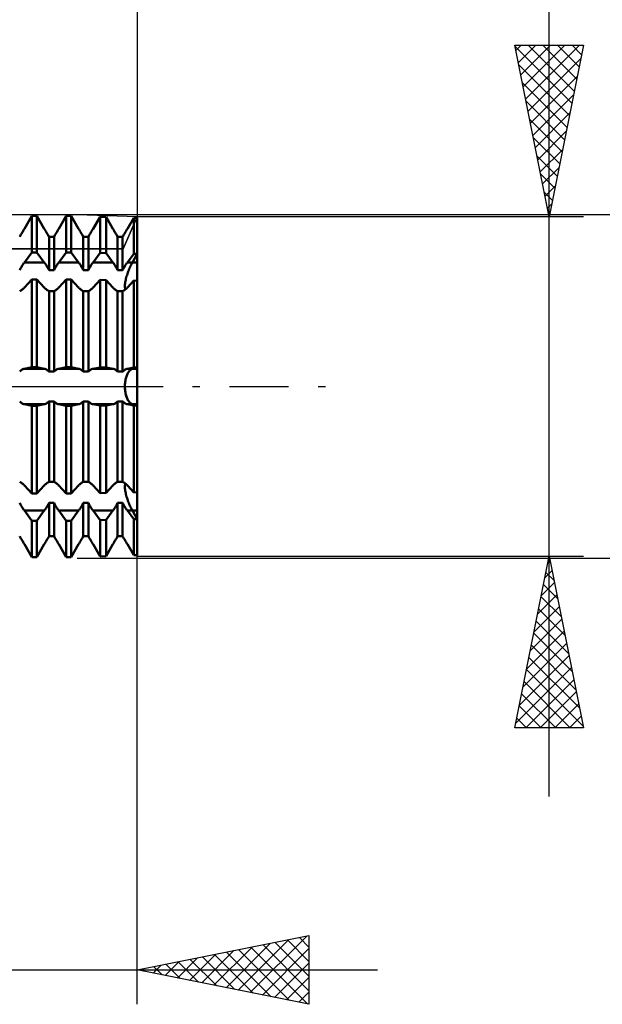
# Model space of a CAD drawing. Units: millimetres. Extents: x -27 to 125, y -33 to 40.
# Drawn here: x 87 to 104, y -18 to 11 of the extents above; entities that cross this region are included whole.
import ezdxf

# ---------------------------------------------------------------- set-up
doc = ezdxf.new("R2010")
doc.units = ezdxf.units.MM
doc.header["$LTSCALE"] = 4.3
doc.linetypes.add('LONGDASH_DASH', pattern=[0.85, 0.4, -0.2, 0.05, -0.2])
for name, color, linetype in [('1', 4, 'CONTINUOUS'), ('2', 7, 'CONTINUOUS'), ('4', 2, 'LONGDASH_DASH'), ('CUT', 1, 'CONTINUOUS'), ('NOCUT', 7, 'CONTINUOUS'), ('SK2', 7, 'CONTINUOUS'), ('SK4', 2, 'LONGDASH_DASH')]:
    doc.layers.add(name, color=color, linetype=linetype)

msp = doc.modelspace()

# ---------------------------------------------------------------- linework, layer by layer
at = {"layer": '1', "color": 4, "linetype": 'CONTINUOUS', "lineweight": 50}
for p, q in [((86.711, 4.596), (86.927, 4.969)), ((86.711, 4.596), (86.927, 4.969)), ((86.927, 4.969), (87.073, 4.969)), ((86.927, 3.909), (86.927, 4.969)), ((87.289, 4.596), (87.073, 4.969)), ((87.073, 3.909), (87.073, 4.969)), ((87.711, 4.596), (87.927, 4.969)), ((87.711, 4.596), (87.927, 4.969)), ((87.927, 4.969), (88.073, 4.969)), ((87.927, 3.909), (87.927, 4.969)), ((88.289, 4.596), (88.073, 4.969)), ((88.073, 3.909), (88.073, 4.969)), ((88.711, 4.596), (88.915, 4.948)), ((88.711, 4.596), (88.915, 4.948)), ((89.088, 4.942), (88.915, 4.948)), ((88.915, 3.893), (88.915, 4.948)), ((89.289, 4.596), (89.088, 4.942)), ((89.088, 3.889), (89.088, 4.942)), ((89.711, 4.596), (89.897, 4.917)), ((89.711, 4.596), (89.897, 4.917)), ((90, 4.914), (89.897, 4.917)), ((89.897, 3.869), (89.897, 4.917)), ((90, -4.914), (90, 4.914)), ((86.698, 4.575), (86.711, 4.596)), ((86.698, 4.575), (86.711, 4.596)), ((87.302, 4.575), (87.289, 4.596)), ((87.698, 4.575), (87.711, 4.596)), ((87.698, 4.575), (87.711, 4.596)), ((88.302, 4.575), (88.289, 4.596)), ((88.698, 4.575), (88.711, 4.596)), ((88.698, 4.575), (88.711, 4.596)), ((89.302, 4.575), (89.289, 4.596)), ((89.698, 4.575), (89.711, 4.596)), ((89.698, 4.575), (89.711, 4.596)), ((86.573, 4.365), (86.585, 4.385)), ((86.573, 4.365), (86.585, 4.385)), ((86.585, 4.385), (86.597, 4.405)), ((86.585, 4.385), (86.597, 4.405)), ((86.597, 4.405), (86.61, 4.425)), ((86.597, 4.405), (86.61, 4.425)), ((86.61, 4.425), (86.622, 4.446)), ((86.61, 4.425), (86.622, 4.446)), ((86.622, 4.446), (86.635, 4.467)), ((86.622, 4.446), (86.635, 4.467)), ((86.635, 4.467), (86.648, 4.489)), ((86.635, 4.467), (86.648, 4.489)), ((86.648, 4.489), (86.66, 4.51)), ((86.648, 4.489), (86.66, 4.51)), ((86.66, 4.51), (86.673, 4.532)), ((86.66, 4.51), (86.673, 4.532)), ((86.673, 4.532), (86.686, 4.553)), ((86.673, 4.532), (86.686, 4.553)), ((86.686, 4.553), (86.698, 4.575)), ((86.686, 4.553), (86.698, 4.575)), ((87.314, 4.553), (87.302, 4.575)), ((87.327, 4.532), (87.314, 4.553)), ((87.34, 4.51), (87.327, 4.532)), ((87.352, 4.489), (87.34, 4.51)), ((87.365, 4.467), (87.352, 4.489)), ((87.378, 4.446), (87.365, 4.467)), ((87.39, 4.425), (87.378, 4.446)), ((87.403, 4.405), (87.39, 4.425)), ((87.415, 4.385), (87.403, 4.405)), ((87.427, 4.365), (87.415, 4.385)), ((87.427, 4.365), (87.573, 4.365)), ((87.427, 3.393), (87.427, 4.365)), ((87.573, 4.365), (87.585, 4.385)), ((87.573, 4.365), (87.585, 4.385)), ((87.573, 3.393), (87.573, 4.365)), ((87.585, 4.385), (87.597, 4.405)), ((87.585, 4.385), (87.597, 4.405)), ((87.597, 4.405), (87.61, 4.425)), ((87.597, 4.405), (87.61, 4.425)), ((87.61, 4.425), (87.622, 4.446)), ((87.61, 4.425), (87.622, 4.446)), ((87.622, 4.446), (87.635, 4.467)), ((87.622, 4.446), (87.635, 4.467)), ((87.635, 4.467), (87.648, 4.489)), ((87.635, 4.467), (87.648, 4.489)), ((87.648, 4.489), (87.66, 4.51)), ((87.648, 4.489), (87.66, 4.51)), ((87.66, 4.51), (87.673, 4.532)), ((87.66, 4.51), (87.673, 4.532)), ((87.673, 4.532), (87.686, 4.553)), ((87.673, 4.532), (87.686, 4.553)), ((87.686, 4.553), (87.698, 4.575)), ((87.686, 4.553), (87.698, 4.575)), ((88.314, 4.553), (88.302, 4.575)), ((88.327, 4.532), (88.314, 4.553)), ((88.34, 4.51), (88.327, 4.532)), ((88.352, 4.489), (88.34, 4.51)), ((88.365, 4.467), (88.352, 4.489)), ((88.378, 4.446), (88.365, 4.467)), ((88.39, 4.425), (88.378, 4.446)), ((88.403, 4.405), (88.39, 4.425)), ((88.415, 4.385), (88.403, 4.405)), ((88.427, 4.365), (88.415, 4.385)), ((88.427, 4.365), (88.573, 4.365)), ((88.427, 3.393), (88.427, 4.365)), ((88.573, 4.365), (88.585, 4.385)), ((88.573, 4.365), (88.585, 4.385)), ((88.573, 3.393), (88.573, 4.365)), ((88.585, 4.385), (88.597, 4.405)), ((88.585, 4.385), (88.597, 4.405)), ((88.597, 4.405), (88.61, 4.425)), ((88.597, 4.405), (88.61, 4.425)), ((88.61, 4.425), (88.622, 4.446)), ((88.61, 4.425), (88.622, 4.446)), ((88.622, 4.446), (88.635, 4.467)), ((88.622, 4.446), (88.635, 4.467)), ((88.635, 4.467), (88.648, 4.489)), ((88.635, 4.467), (88.648, 4.489)), ((88.648, 4.489), (88.66, 4.51)), ((88.648, 4.489), (88.66, 4.51)), ((88.66, 4.51), (88.673, 4.532)), ((88.66, 4.51), (88.673, 4.532)), ((88.673, 4.532), (88.686, 4.553)), ((88.673, 4.532), (88.686, 4.553)), ((88.686, 4.553), (88.698, 4.575)), ((88.686, 4.553), (88.698, 4.575)), ((89.314, 4.553), (89.302, 4.575)), ((89.327, 4.532), (89.314, 4.553)), ((89.34, 4.51), (89.327, 4.532)), ((89.352, 4.489), (89.34, 4.51)), ((89.365, 4.467), (89.352, 4.489)), ((89.378, 4.446), (89.365, 4.467)), ((89.39, 4.425), (89.378, 4.446)), ((89.403, 4.405), (89.39, 4.425)), ((89.415, 4.385), (89.403, 4.405)), ((89.427, 4.365), (89.415, 4.385)), ((89.427, 4.365), (89.573, 4.365)), ((89.427, 3.393), (89.427, 4.365)), ((89.573, 4.365), (89.585, 4.385)), ((89.573, 4.365), (89.585, 4.385)), ((89.573, 3.393), (89.573, 4.365)), ((89.585, 4.385), (89.597, 4.405)), ((89.585, 4.385), (89.597, 4.405)), ((89.597, 4.405), (89.61, 4.425)), ((89.597, 4.405), (89.61, 4.425)), ((89.61, 4.425), (89.622, 4.446)), ((89.61, 4.425), (89.622, 4.446)), ((89.622, 4.446), (89.635, 4.467)), ((89.622, 4.446), (89.635, 4.467)), ((89.635, 4.467), (89.648, 4.489)), ((89.635, 4.467), (89.648, 4.489)), ((89.648, 4.489), (89.66, 4.51)), ((89.648, 4.489), (89.66, 4.51)), ((89.66, 4.51), (89.673, 4.532)), ((89.66, 4.51), (89.673, 4.532)), ((89.673, 4.532), (89.686, 4.553)), ((89.673, 4.532), (89.686, 4.553)), ((89.686, 4.553), (89.698, 4.575)), ((89.686, 4.553), (89.698, 4.575)), ((86.711, 3.616), (86.927, 3.909)), ((86.927, 3.909), (87.073, 3.909)), ((87.289, 3.616), (87.073, 3.909)), ((87.711, 3.616), (87.927, 3.909)), ((87.927, 3.909), (88.073, 3.909)), ((88.289, 3.616), (88.073, 3.909)), ((88.711, 3.616), (88.915, 3.893)), ((89.088, 3.889), (88.915, 3.893)), ((89.289, 3.616), (89.088, 3.889)), ((89.711, 3.616), (89.897, 3.869)), ((89.858, 3.616), (90, 3.866)), ((89.858, 3.616), (90, 3.866)), ((90, 3.866), (89.897, 3.869)), ((86.597, 3.438), (86.61, 3.46)), ((86.61, 3.46), (86.622, 3.482)), ((86.622, 3.482), (86.635, 3.503)), ((86.635, 3.503), (86.648, 3.523)), ((86.648, 3.523), (86.66, 3.543)), ((86.66, 3.543), (86.673, 3.563)), ((86.673, 3.563), (86.686, 3.581)), ((86.686, 3.581), (86.698, 3.599)), ((86.698, 3.599), (86.711, 3.616)), ((86.711, 3.616), (87.289, 3.616)), ((87.302, 3.599), (87.289, 3.616)), ((87.314, 3.581), (87.302, 3.599)), ((87.327, 3.563), (87.314, 3.581)), ((87.34, 3.543), (87.327, 3.563)), ((87.352, 3.523), (87.34, 3.543)), ((87.365, 3.503), (87.352, 3.523)), ((87.378, 3.482), (87.365, 3.503)), ((87.39, 3.46), (87.378, 3.482)), ((87.403, 3.438), (87.39, 3.46)), ((87.597, 3.438), (87.61, 3.46)), ((87.61, 3.46), (87.622, 3.482)), ((87.622, 3.482), (87.635, 3.503)), ((87.635, 3.503), (87.648, 3.523)), ((87.648, 3.523), (87.66, 3.543)), ((87.66, 3.543), (87.673, 3.563)), ((87.673, 3.563), (87.686, 3.581)), ((87.686, 3.581), (87.698, 3.599)), ((87.698, 3.599), (87.711, 3.616)), ((87.711, 3.616), (88.289, 3.616)), ((88.302, 3.599), (88.289, 3.616)), ((88.314, 3.581), (88.302, 3.599)), ((88.327, 3.563), (88.314, 3.581)), ((88.34, 3.543), (88.327, 3.563)), ((88.352, 3.523), (88.34, 3.543)), ((88.365, 3.503), (88.352, 3.523)), ((88.378, 3.482), (88.365, 3.503)), ((88.39, 3.46), (88.378, 3.482)), ((88.403, 3.438), (88.39, 3.46)), ((88.597, 3.438), (88.61, 3.46)), ((88.61, 3.46), (88.622, 3.482)), ((88.622, 3.482), (88.635, 3.503)), ((88.635, 3.503), (88.648, 3.523)), ((88.648, 3.523), (88.66, 3.543)), ((88.66, 3.543), (88.673, 3.563)), ((88.673, 3.563), (88.686, 3.581)), ((88.686, 3.581), (88.698, 3.599)), ((88.698, 3.599), (88.711, 3.616)), ((88.711, 3.616), (89.289, 3.616)), ((89.302, 3.599), (89.289, 3.616)), ((89.314, 3.581), (89.302, 3.599)), ((89.327, 3.563), (89.314, 3.581)), ((89.34, 3.543), (89.327, 3.563)), ((89.352, 3.523), (89.34, 3.543)), ((89.365, 3.503), (89.352, 3.523)), ((89.378, 3.482), (89.365, 3.503)), ((89.39, 3.46), (89.378, 3.482)), ((89.403, 3.438), (89.39, 3.46)), ((89.597, 3.438), (89.61, 3.46)), ((89.61, 3.46), (89.622, 3.482)), ((89.622, 3.482), (89.635, 3.503)), ((89.635, 3.503), (89.648, 3.523)), ((89.648, 3.523), (89.66, 3.543)), ((89.66, 3.543), (89.673, 3.563)), ((89.673, 3.563), (89.686, 3.581)), ((89.686, 3.581), (89.698, 3.599)), ((89.698, 3.599), (89.711, 3.616)), ((89.711, 3.616), (90, 3.616)), ((89.766, 3.428), (89.781, 3.462)), ((89.766, 3.428), (89.781, 3.462)), ((89.781, 3.462), (89.796, 3.496)), ((89.781, 3.462), (89.796, 3.496)), ((89.796, 3.496), (89.811, 3.529)), ((89.796, 3.496), (89.811, 3.529)), ((89.811, 3.529), (89.827, 3.56)), ((89.811, 3.529), (89.827, 3.56)), ((89.827, 3.56), (89.842, 3.589)), ((89.827, 3.56), (89.842, 3.589)), ((89.842, 3.589), (89.858, 3.616)), ((89.842, 3.589), (89.858, 3.616)), ((86.573, 3.393), (86.585, 3.416)), ((86.585, 3.416), (86.597, 3.438)), ((87.415, 3.416), (87.403, 3.438)), ((87.427, 3.393), (87.415, 3.416)), ((87.427, 3.393), (87.573, 3.393)), ((87.573, 3.393), (87.585, 3.416)), ((87.585, 3.416), (87.597, 3.438)), ((88.415, 3.416), (88.403, 3.438)), ((88.427, 3.393), (88.415, 3.416)), ((88.427, 3.393), (88.573, 3.393)), ((88.573, 3.393), (88.585, 3.416)), ((88.585, 3.416), (88.597, 3.438)), ((89.415, 3.416), (89.403, 3.438)), ((89.427, 3.393), (89.415, 3.416)), ((89.427, 3.393), (89.573, 3.393)), ((89.573, 3.393), (89.585, 3.416)), ((89.585, 3.416), (89.597, 3.438)), ((89.67, 3.141), (89.679, 3.178)), ((89.67, 3.141), (89.679, 3.178)), ((89.679, 3.178), (89.689, 3.214)), ((89.679, 3.178), (89.689, 3.214)), ((89.689, 3.214), (89.7, 3.249)), ((89.689, 3.214), (89.7, 3.249)), ((89.7, 3.249), (89.711, 3.285)), ((89.7, 3.249), (89.711, 3.285)), ((89.711, 3.285), (89.724, 3.32)), ((89.711, 3.285), (89.724, 3.32)), ((89.724, 3.32), (89.737, 3.356)), ((89.724, 3.32), (89.737, 3.356)), ((89.737, 3.356), (89.751, 3.392)), ((89.737, 3.356), (89.751, 3.392)), ((89.751, 3.392), (89.766, 3.428)), ((89.751, 3.392), (89.766, 3.428)), ((86.686, 2.858), (86.698, 2.871)), ((86.698, 2.871), (86.711, 2.884)), ((86.711, 2.884), (86.927, 3.117)), ((86.927, 3.117), (87.073, 3.117)), ((86.927, 0.56), (86.927, 3.117)), ((87.289, 2.884), (87.073, 3.117)), ((87.073, 0.56), (87.073, 3.117)), ((87.302, 2.871), (87.289, 2.884)), ((87.314, 2.858), (87.302, 2.871)), ((87.686, 2.858), (87.698, 2.871)), ((87.698, 2.871), (87.711, 2.884)), ((87.711, 2.884), (87.927, 3.117)), ((87.927, 3.117), (88.073, 3.117)), ((87.927, 0.56), (87.927, 3.117)), ((88.289, 2.884), (88.073, 3.117)), ((88.073, 0.56), (88.073, 3.117)), ((88.302, 2.871), (88.289, 2.884)), ((88.314, 2.858), (88.302, 2.871)), ((88.686, 2.858), (88.698, 2.871)), ((88.698, 2.871), (88.711, 2.884)), ((88.711, 2.884), (88.915, 3.104)), ((89.088, 3.101), (88.915, 3.104)), ((88.915, 0.557), (88.915, 3.104)), ((89.289, 2.884), (89.088, 3.101)), ((89.088, 0.557), (89.088, 3.101)), ((89.302, 2.871), (89.289, 2.884)), ((89.314, 2.858), (89.302, 2.871)), ((89.639, 2.943), (89.641, 2.972)), ((89.639, 2.943), (89.641, 2.972)), ((89.639, 2.916), (89.639, 2.943)), ((89.639, 2.916), (89.639, 2.943)), ((89.64, 2.891), (89.639, 2.916)), ((89.64, 2.891), (89.639, 2.916)), ((89.642, 2.868), (89.64, 2.891)), ((89.642, 2.868), (89.64, 2.891)), ((89.641, 2.972), (89.644, 3.003)), ((89.641, 2.972), (89.644, 3.003)), ((89.644, 3.003), (89.648, 3.036)), ((89.644, 3.003), (89.648, 3.036)), ((89.648, 3.036), (89.654, 3.07)), ((89.648, 3.036), (89.654, 3.07)), ((89.654, 3.07), (89.661, 3.105)), ((89.654, 3.07), (89.661, 3.105)), ((89.661, 3.105), (89.67, 3.141)), ((89.661, 3.105), (89.67, 3.141)), ((89.686, 2.858), (89.698, 2.871)), ((89.698, 2.871), (89.711, 2.884)), ((89.711, 2.884), (89.897, 3.085)), ((90, 3.083), (89.897, 3.085)), ((89.897, 0.554), (89.897, 3.085)), ((86.573, 2.78), (86.585, 2.785)), ((86.585, 2.785), (86.597, 2.791)), ((86.597, 2.791), (86.61, 2.798)), ((86.61, 2.798), (86.622, 2.806)), ((86.622, 2.806), (86.635, 2.815)), ((86.635, 2.815), (86.648, 2.825)), ((86.648, 2.825), (86.66, 2.835)), ((86.66, 2.835), (86.673, 2.846)), ((86.673, 2.846), (86.686, 2.858)), ((87.327, 2.846), (87.314, 2.858)), ((87.34, 2.835), (87.327, 2.846)), ((87.352, 2.825), (87.34, 2.835)), ((87.365, 2.815), (87.352, 2.825)), ((87.378, 2.806), (87.365, 2.815)), ((87.39, 2.798), (87.378, 2.806)), ((87.403, 2.791), (87.39, 2.798)), ((87.415, 2.785), (87.403, 2.791)), ((87.427, 2.78), (87.415, 2.785)), ((87.427, 2.78), (87.573, 2.78)), ((87.427, 0.433), (87.427, 2.78)), ((87.573, 2.78), (87.585, 2.785)), ((87.573, 0.433), (87.573, 2.78)), ((87.585, 2.785), (87.597, 2.791)), ((87.597, 2.791), (87.61, 2.798)), ((87.61, 2.798), (87.622, 2.806)), ((87.622, 2.806), (87.635, 2.815)), ((87.635, 2.815), (87.648, 2.825)), ((87.648, 2.825), (87.66, 2.835)), ((87.66, 2.835), (87.673, 2.846)), ((87.673, 2.846), (87.686, 2.858)), ((88.327, 2.846), (88.314, 2.858)), ((88.34, 2.835), (88.327, 2.846)), ((88.352, 2.825), (88.34, 2.835)), ((88.365, 2.815), (88.352, 2.825)), ((88.378, 2.806), (88.365, 2.815)), ((88.39, 2.798), (88.378, 2.806)), ((88.403, 2.791), (88.39, 2.798)), ((88.415, 2.785), (88.403, 2.791)), ((88.427, 2.78), (88.415, 2.785)), ((88.427, 2.78), (88.573, 2.78)), ((88.427, 0.433), (88.427, 2.78)), ((88.573, 2.78), (88.585, 2.785)), ((88.573, 0.433), (88.573, 2.78)), ((88.585, 2.785), (88.597, 2.791)), ((88.597, 2.791), (88.61, 2.798)), ((88.61, 2.798), (88.622, 2.806)), ((88.622, 2.806), (88.635, 2.815)), ((88.635, 2.815), (88.648, 2.825)), ((88.648, 2.825), (88.66, 2.835)), ((88.66, 2.835), (88.673, 2.846)), ((88.673, 2.846), (88.686, 2.858)), ((89.327, 2.846), (89.314, 2.858)), ((89.34, 2.835), (89.327, 2.846)), ((89.352, 2.825), (89.34, 2.835)), ((89.365, 2.815), (89.352, 2.825)), ((89.378, 2.806), (89.365, 2.815)), ((89.39, 2.798), (89.378, 2.806)), ((89.403, 2.791), (89.39, 2.798)), ((89.415, 2.785), (89.403, 2.791)), ((89.427, 2.78), (89.415, 2.785)), ((89.427, 2.78), (89.573, 2.78)), ((89.427, 0.433), (89.427, 2.78)), ((89.573, 2.78), (89.585, 2.785)), ((89.573, 0.433), (89.573, 2.78)), ((89.585, 2.785), (89.597, 2.791)), ((89.597, 2.791), (89.61, 2.798)), ((89.61, 2.798), (89.622, 2.806)), ((89.622, 2.806), (89.635, 2.815)), ((89.635, 2.815), (89.648, 2.825)), ((89.646, 2.846), (89.642, 2.868)), ((89.646, 2.846), (89.642, 2.868)), ((89.651, 2.828), (89.646, 2.846)), ((89.651, 2.828), (89.646, 2.846)), ((89.648, 2.825), (89.66, 2.835)), ((89.66, 2.835), (89.673, 2.846)), ((89.673, 2.846), (89.686, 2.858)), ((86.573, 0.433), (86.585, 0.446)), ((86.585, 0.446), (86.597, 0.457)), ((86.597, 0.457), (86.61, 0.468)), ((86.61, 0.468), (86.622, 0.478)), ((86.622, 0.478), (86.635, 0.486)), ((86.635, 0.486), (86.648, 0.494)), ((86.648, 0.494), (86.66, 0.501)), ((86.66, 0.501), (86.673, 0.506)), ((86.673, 0.506), (86.686, 0.511)), ((86.686, 0.511), (86.698, 0.515)), ((86.698, 0.515), (86.711, 0.518)), ((86.711, 0.518), (86.927, 0.56)), ((86.711, 0.518), (87.289, 0.518)), ((86.927, 0.56), (87.073, 0.56)), ((87.289, 0.518), (87.073, 0.56)), ((87.302, 0.515), (87.289, 0.518)), ((87.314, 0.511), (87.302, 0.515)), ((87.327, 0.506), (87.314, 0.511)), ((87.34, 0.501), (87.327, 0.506)), ((87.352, 0.494), (87.34, 0.501)), ((87.365, 0.486), (87.352, 0.494)), ((87.378, 0.478), (87.365, 0.486)), ((87.39, 0.468), (87.378, 0.478)), ((87.403, 0.457), (87.39, 0.468)), ((87.415, 0.446), (87.403, 0.457)), ((87.427, 0.433), (87.415, 0.446)), ((87.427, 0.433), (87.573, 0.433)), ((87.573, 0.433), (87.585, 0.446)), ((87.585, 0.446), (87.597, 0.457)), ((87.597, 0.457), (87.61, 0.468)), ((87.61, 0.468), (87.622, 0.478)), ((87.622, 0.478), (87.635, 0.486)), ((87.635, 0.486), (87.648, 0.494)), ((87.648, 0.494), (87.66, 0.501)), ((87.66, 0.501), (87.673, 0.506)), ((87.673, 0.506), (87.686, 0.511)), ((87.686, 0.511), (87.698, 0.515)), ((87.698, 0.515), (87.711, 0.518)), ((87.711, 0.518), (87.927, 0.56)), ((87.711, 0.518), (88.289, 0.518)), ((87.927, 0.56), (88.073, 0.56)), ((88.289, 0.518), (88.073, 0.56)), ((88.302, 0.515), (88.289, 0.518)), ((88.314, 0.511), (88.302, 0.515)), ((88.327, 0.506), (88.314, 0.511)), ((88.34, 0.501), (88.327, 0.506)), ((88.352, 0.494), (88.34, 0.501)), ((88.365, 0.486), (88.352, 0.494)), ((88.378, 0.478), (88.365, 0.486)), ((88.39, 0.468), (88.378, 0.478)), ((88.403, 0.457), (88.39, 0.468)), ((88.415, 0.446), (88.403, 0.457)), ((88.427, 0.433), (88.415, 0.446)), ((88.427, 0.433), (88.573, 0.433)), ((88.573, 0.433), (88.585, 0.446)), ((88.585, 0.446), (88.597, 0.457)), ((88.597, 0.457), (88.61, 0.468)), ((88.61, 0.468), (88.622, 0.478)), ((88.622, 0.478), (88.635, 0.486)), ((88.635, 0.486), (88.648, 0.494)), ((88.648, 0.494), (88.66, 0.501)), ((88.66, 0.501), (88.673, 0.506)), ((88.673, 0.506), (88.686, 0.511)), ((88.686, 0.511), (88.698, 0.515)), ((88.698, 0.515), (88.711, 0.518)), ((88.711, 0.518), (88.915, 0.557)), ((88.711, 0.518), (89.289, 0.518)), ((89.088, 0.557), (88.915, 0.557)), ((89.289, 0.518), (89.088, 0.557)), ((89.302, 0.515), (89.289, 0.518)), ((89.314, 0.511), (89.302, 0.515)), ((89.327, 0.506), (89.314, 0.511)), ((89.34, 0.501), (89.327, 0.506)), ((89.352, 0.494), (89.34, 0.501)), ((89.365, 0.486), (89.352, 0.494)), ((89.378, 0.478), (89.365, 0.486)), ((89.39, 0.468), (89.378, 0.478)), ((89.403, 0.457), (89.39, 0.468)), ((89.415, 0.446), (89.403, 0.457)), ((89.427, 0.433), (89.415, 0.446)), ((89.427, 0.433), (89.573, 0.433)), ((89.573, 0.433), (89.585, 0.446)), ((89.585, 0.446), (89.597, 0.457)), ((89.597, 0.457), (89.61, 0.468)), ((89.61, 0.468), (89.622, 0.478)), ((89.622, 0.478), (89.635, 0.486)), ((89.635, 0.486), (89.648, 0.494)), ((89.648, 0.494), (89.66, 0.501)), ((89.66, 0.501), (89.673, 0.506)), ((89.673, 0.506), (89.686, 0.511)), ((89.674, 0.263), (89.683, 0.291)), ((89.674, 0.263), (89.683, 0.291)), ((89.683, 0.291), (89.692, 0.318)), ((89.683, 0.291), (89.692, 0.318)), ((89.686, 0.511), (89.698, 0.515)), ((89.692, 0.318), (89.702, 0.343)), ((89.692, 0.318), (89.702, 0.343)), ((89.698, 0.515), (89.711, 0.518)), ((89.702, 0.343), (89.712, 0.366)), ((89.702, 0.343), (89.712, 0.366)), ((89.711, 0.518), (89.897, 0.554)), ((89.711, 0.518), (89.858, 0.518)), ((89.712, 0.366), (89.724, 0.388)), ((89.712, 0.366), (89.724, 0.388)), ((89.724, 0.388), (89.736, 0.409)), ((89.724, 0.388), (89.736, 0.409)), ((89.736, 0.409), (89.748, 0.429)), ((89.736, 0.409), (89.748, 0.429)), ((89.748, 0.429), (89.761, 0.446)), ((89.748, 0.429), (89.761, 0.446)), ((89.761, 0.446), (89.774, 0.462)), ((89.761, 0.446), (89.774, 0.462)), ((89.774, 0.462), (89.788, 0.477)), ((89.774, 0.462), (89.788, 0.477)), ((89.788, 0.477), (89.802, 0.489)), ((89.788, 0.477), (89.802, 0.489)), ((89.802, 0.489), (89.816, 0.499)), ((89.802, 0.489), (89.816, 0.499)), ((89.816, 0.499), (89.83, 0.507)), ((89.816, 0.499), (89.83, 0.507)), ((89.83, 0.507), (89.844, 0.513)), ((89.83, 0.507), (89.844, 0.513)), ((89.844, 0.513), (89.858, 0.518)), ((89.844, 0.513), (89.858, 0.518)), ((89.858, 0.518), (90, 0.554)), ((89.858, 0.518), (90, 0.554)), ((89.858, 0.518), (90, 0.518)), ((90, 0.554), (89.897, 0.554)), ((89.639, 0.033), (89.641, 0.067)), ((89.639, 0.033), (89.641, 0.067)), ((89.639, 0), (89.639, 0.033)), ((89.639, 0), (89.639, 0.033)), ((89.639, -0.033), (89.639, 0)), ((89.639, -0.041), (89.639, 0)), ((89.641, 0.067), (89.644, 0.102)), ((89.641, 0.067), (89.644, 0.102)), ((89.644, 0.102), (89.648, 0.135)), ((89.644, 0.102), (89.648, 0.135)), ((89.648, 0.135), (89.653, 0.169)), ((89.648, 0.135), (89.653, 0.169)), ((89.653, 0.169), (89.659, 0.201)), ((89.653, 0.169), (89.659, 0.201)), ((89.659, 0.201), (89.666, 0.233)), ((89.659, 0.201), (89.666, 0.233)), ((89.666, 0.233), (89.674, 0.263)), ((89.666, 0.233), (89.674, 0.263)), ((89.641, -0.067), (89.639, -0.033)), ((89.642, -0.082), (89.639, -0.041)), ((89.644, -0.102), (89.641, -0.067)), ((89.646, -0.123), (89.642, -0.082)), ((89.648, -0.135), (89.644, -0.102)), ((89.652, -0.163), (89.646, -0.123)), ((89.653, -0.169), (89.648, -0.135)), ((89.659, -0.203), (89.652, -0.163)), ((89.659, -0.201), (89.653, -0.169)), ((89.666, -0.233), (89.659, -0.201)), ((89.668, -0.241), (89.659, -0.203)), ((89.674, -0.263), (89.666, -0.233)), ((89.678, -0.276), (89.668, -0.241)), ((89.683, -0.291), (89.674, -0.263)), ((89.689, -0.31), (89.678, -0.276)), ((86.585, -0.446), (86.573, -0.433)), ((86.597, -0.457), (86.585, -0.446)), ((86.61, -0.468), (86.597, -0.457)), ((86.622, -0.478), (86.61, -0.468)), ((86.635, -0.486), (86.622, -0.478)), ((86.648, -0.494), (86.635, -0.486)), ((86.66, -0.501), (86.648, -0.494)), ((86.673, -0.506), (86.66, -0.501)), ((86.686, -0.511), (86.673, -0.506)), ((86.698, -0.515), (86.686, -0.511)), ((86.711, -0.518), (86.698, -0.515)), ((86.927, -0.56), (86.711, -0.518)), ((86.711, -0.518), (87.289, -0.518)), ((86.927, -0.56), (87.073, -0.56)), ((86.927, -3.117), (86.927, -0.56)), ((87.073, -0.56), (87.289, -0.518)), ((87.073, -3.117), (87.073, -0.56)), ((87.289, -0.518), (87.302, -0.515)), ((87.302, -0.515), (87.314, -0.511)), ((87.314, -0.511), (87.327, -0.506)), ((87.327, -0.506), (87.34, -0.501)), ((87.34, -0.501), (87.352, -0.494)), ((87.352, -0.494), (87.365, -0.486)), ((87.365, -0.486), (87.378, -0.478)), ((87.378, -0.478), (87.39, -0.468)), ((87.39, -0.468), (87.403, -0.457)), ((87.403, -0.457), (87.415, -0.446)), ((87.415, -0.446), (87.427, -0.433)), ((87.427, -0.433), (87.573, -0.433)), ((87.427, -2.78), (87.427, -0.433)), ((87.585, -0.446), (87.573, -0.433)), ((87.573, -2.78), (87.573, -0.433)), ((87.597, -0.457), (87.585, -0.446)), ((87.61, -0.468), (87.597, -0.457)), ((87.622, -0.478), (87.61, -0.468)), ((87.635, -0.486), (87.622, -0.478)), ((87.648, -0.494), (87.635, -0.486)), ((87.66, -0.501), (87.648, -0.494)), ((87.673, -0.506), (87.66, -0.501)), ((87.686, -0.511), (87.673, -0.506)), ((87.698, -0.515), (87.686, -0.511)), ((87.711, -0.518), (87.698, -0.515)), ((87.927, -0.56), (87.711, -0.518)), ((87.711, -0.518), (88.289, -0.518)), ((87.927, -0.56), (88.073, -0.56)), ((87.927, -3.117), (87.927, -0.56)), ((88.073, -0.56), (88.289, -0.518)), ((88.073, -3.117), (88.073, -0.56)), ((88.289, -0.518), (88.302, -0.515)), ((88.302, -0.515), (88.314, -0.511)), ((88.314, -0.511), (88.327, -0.506)), ((88.327, -0.506), (88.34, -0.501)), ((88.34, -0.501), (88.352, -0.494)), ((88.352, -0.494), (88.365, -0.486)), ((88.365, -0.486), (88.378, -0.478)), ((88.378, -0.478), (88.39, -0.468)), ((88.39, -0.468), (88.403, -0.457)), ((88.403, -0.457), (88.415, -0.446)), ((88.415, -0.446), (88.427, -0.433)), ((88.427, -0.433), (88.573, -0.433)), ((88.427, -2.78), (88.427, -0.433)), ((88.585, -0.446), (88.573, -0.433)), ((88.573, -2.78), (88.573, -0.433)), ((88.597, -0.457), (88.585, -0.446)), ((88.61, -0.468), (88.597, -0.457)), ((88.622, -0.478), (88.61, -0.468)), ((88.635, -0.486), (88.622, -0.478)), ((88.648, -0.494), (88.635, -0.486)), ((88.66, -0.501), (88.648, -0.494)), ((88.673, -0.506), (88.66, -0.501)), ((88.686, -0.511), (88.673, -0.506)), ((88.698, -0.515), (88.686, -0.511)), ((88.711, -0.518), (88.698, -0.515)), ((88.915, -0.557), (88.711, -0.518)), ((88.711, -0.518), (89.289, -0.518)), ((88.915, -0.557), (89.088, -0.557)), ((88.915, -3.104), (88.915, -0.557)), ((89.088, -0.557), (89.289, -0.518)), ((89.088, -3.101), (89.088, -0.557)), ((89.289, -0.518), (89.302, -0.515)), ((89.302, -0.515), (89.314, -0.511)), ((89.314, -0.511), (89.327, -0.506)), ((89.327, -0.506), (89.34, -0.501)), ((89.34, -0.501), (89.352, -0.494)), ((89.352, -0.494), (89.365, -0.486)), ((89.365, -0.486), (89.378, -0.478)), ((89.378, -0.478), (89.39, -0.468)), ((89.39, -0.468), (89.403, -0.457)), ((89.403, -0.457), (89.415, -0.446)), ((89.415, -0.446), (89.427, -0.433)), ((89.427, -0.433), (89.573, -0.433)), ((89.427, -2.78), (89.427, -0.433)), ((89.585, -0.446), (89.573, -0.433)), ((89.573, -2.78), (89.573, -0.433)), ((89.597, -0.457), (89.585, -0.446)), ((89.61, -0.468), (89.597, -0.457)), ((89.622, -0.478), (89.61, -0.468)), ((89.635, -0.486), (89.622, -0.478)), ((89.648, -0.494), (89.635, -0.486)), ((89.66, -0.501), (89.648, -0.494)), ((89.673, -0.506), (89.66, -0.501)), ((89.686, -0.511), (89.673, -0.506)), ((89.692, -0.318), (89.683, -0.291)), ((89.698, -0.515), (89.686, -0.511)), ((89.701, -0.34), (89.689, -0.31)), ((89.702, -0.343), (89.692, -0.318)), ((89.711, -0.518), (89.698, -0.515)), ((89.714, -0.368), (89.701, -0.34)), ((89.712, -0.366), (89.702, -0.343)), ((89.897, -0.554), (89.711, -0.518)), ((89.711, -0.518), (89.858, -0.518)), ((89.724, -0.388), (89.712, -0.366)), ((89.727, -0.395), (89.714, -0.368)), ((89.736, -0.409), (89.724, -0.388)), ((89.742, -0.42), (89.727, -0.395)), ((89.748, -0.429), (89.736, -0.409)), ((89.758, -0.442), (89.742, -0.42)), ((89.761, -0.446), (89.748, -0.429)), ((89.774, -0.462), (89.758, -0.442)), ((89.774, -0.462), (89.761, -0.446)), ((89.788, -0.477), (89.774, -0.462)), ((89.79, -0.479), (89.774, -0.462)), ((89.802, -0.489), (89.788, -0.477)), ((89.807, -0.493), (89.79, -0.479)), ((89.816, -0.499), (89.802, -0.489)), ((89.824, -0.504), (89.807, -0.493)), ((89.83, -0.507), (89.816, -0.499)), ((89.841, -0.512), (89.824, -0.504)), ((89.844, -0.513), (89.83, -0.507)), ((89.858, -0.518), (89.841, -0.512)), ((89.858, -0.518), (89.844, -0.513)), ((90, -0.554), (89.858, -0.518)), ((90, -0.554), (89.858, -0.518)), ((89.858, -0.518), (90, -0.518)), ((89.897, -0.554), (90, -0.554)), ((89.897, -3.085), (89.897, -0.554)), ((86.585, -2.785), (86.573, -2.78)), ((86.597, -2.791), (86.585, -2.785)), ((86.61, -2.798), (86.597, -2.791)), ((86.622, -2.806), (86.61, -2.798)), ((86.635, -2.815), (86.622, -2.806)), ((86.648, -2.825), (86.635, -2.815)), ((86.66, -2.835), (86.648, -2.825)), ((86.673, -2.846), (86.66, -2.835)), ((86.686, -2.858), (86.673, -2.846)), ((86.698, -2.871), (86.686, -2.858)), ((87.302, -2.871), (87.314, -2.858)), ((87.314, -2.858), (87.327, -2.846)), ((87.327, -2.846), (87.34, -2.835)), ((87.34, -2.835), (87.352, -2.825)), ((87.352, -2.825), (87.365, -2.815)), ((87.365, -2.815), (87.378, -2.806)), ((87.378, -2.806), (87.39, -2.798)), ((87.39, -2.798), (87.403, -2.791)), ((87.403, -2.791), (87.415, -2.785)), ((87.415, -2.785), (87.427, -2.78)), ((87.427, -2.78), (87.573, -2.78)), ((87.585, -2.785), (87.573, -2.78)), ((87.597, -2.791), (87.585, -2.785)), ((87.61, -2.798), (87.597, -2.791)), ((87.622, -2.806), (87.61, -2.798)), ((87.635, -2.815), (87.622, -2.806)), ((87.648, -2.825), (87.635, -2.815)), ((87.66, -2.835), (87.648, -2.825)), ((87.673, -2.846), (87.66, -2.835)), ((87.686, -2.858), (87.673, -2.846)), ((87.698, -2.871), (87.686, -2.858)), ((88.302, -2.871), (88.314, -2.858)), ((88.314, -2.858), (88.327, -2.846)), ((88.327, -2.846), (88.34, -2.835)), ((88.34, -2.835), (88.352, -2.825)), ((88.352, -2.825), (88.365, -2.815)), ((88.365, -2.815), (88.378, -2.806)), ((88.378, -2.806), (88.39, -2.798)), ((88.39, -2.798), (88.403, -2.791)), ((88.403, -2.791), (88.415, -2.785)), ((88.415, -2.785), (88.427, -2.78)), ((88.427, -2.78), (88.573, -2.78)), ((88.585, -2.785), (88.573, -2.78)), ((88.597, -2.791), (88.585, -2.785)), ((88.61, -2.798), (88.597, -2.791)), ((88.622, -2.806), (88.61, -2.798)), ((88.635, -2.815), (88.622, -2.806)), ((88.648, -2.825), (88.635, -2.815)), ((88.66, -2.835), (88.648, -2.825)), ((88.673, -2.846), (88.66, -2.835)), ((88.686, -2.858), (88.673, -2.846)), ((88.698, -2.871), (88.686, -2.858)), ((89.302, -2.871), (89.314, -2.858)), ((89.314, -2.858), (89.327, -2.846)), ((89.327, -2.846), (89.34, -2.835)), ((89.34, -2.835), (89.352, -2.825)), ((89.352, -2.825), (89.365, -2.815)), ((89.365, -2.815), (89.378, -2.806)), ((89.378, -2.806), (89.39, -2.798)), ((89.39, -2.798), (89.403, -2.791)), ((89.403, -2.791), (89.415, -2.785)), ((89.415, -2.785), (89.427, -2.78)), ((89.427, -2.78), (89.573, -2.78)), ((89.585, -2.785), (89.573, -2.78)), ((89.597, -2.791), (89.585, -2.785)), ((89.61, -2.798), (89.597, -2.791)), ((89.622, -2.806), (89.61, -2.798)), ((89.635, -2.815), (89.622, -2.806)), ((89.648, -2.825), (89.635, -2.815)), ((89.64, -2.891), (89.642, -2.868)), ((89.64, -2.891), (89.642, -2.868)), ((89.642, -2.868), (89.646, -2.846)), ((89.642, -2.868), (89.646, -2.846)), ((89.646, -2.846), (89.651, -2.828)), ((89.646, -2.846), (89.651, -2.828)), ((89.66, -2.835), (89.648, -2.825)), ((89.673, -2.846), (89.66, -2.835)), ((89.686, -2.858), (89.673, -2.846)), ((89.698, -2.871), (89.686, -2.858)), ((86.711, -2.884), (86.698, -2.871)), ((86.927, -3.117), (86.711, -2.884)), ((86.927, -3.117), (87.073, -3.117)), ((87.073, -3.117), (87.289, -2.884)), ((87.289, -2.884), (87.302, -2.871)), ((87.711, -2.884), (87.698, -2.871)), ((87.927, -3.117), (87.711, -2.884)), ((87.927, -3.117), (88.073, -3.117)), ((88.073, -3.117), (88.289, -2.884)), ((88.289, -2.884), (88.302, -2.871)), ((88.711, -2.884), (88.698, -2.871)), ((88.915, -3.104), (88.711, -2.884)), ((88.915, -3.104), (89.088, -3.101)), ((89.088, -3.101), (89.289, -2.884)), ((89.289, -2.884), (89.302, -2.871)), ((89.639, -2.916), (89.64, -2.891)), ((89.639, -2.916), (89.64, -2.891)), ((89.639, -2.943), (89.639, -2.916)), ((89.639, -2.943), (89.639, -2.916)), ((89.641, -2.972), (89.639, -2.943)), ((89.641, -2.972), (89.639, -2.943)), ((89.644, -3.003), (89.641, -2.972)), ((89.644, -3.003), (89.641, -2.972)), ((89.648, -3.036), (89.644, -3.003)), ((89.648, -3.036), (89.644, -3.003)), ((89.654, -3.07), (89.648, -3.036)), ((89.654, -3.07), (89.648, -3.036)), ((89.661, -3.105), (89.654, -3.07)), ((89.661, -3.105), (89.654, -3.07)), ((89.67, -3.141), (89.661, -3.105)), ((89.67, -3.141), (89.661, -3.105)), ((89.679, -3.178), (89.67, -3.141)), ((89.679, -3.178), (89.67, -3.141)), ((89.711, -2.884), (89.698, -2.871)), ((89.897, -3.085), (89.711, -2.884)), ((89.897, -3.085), (90, -3.083)), ((86.585, -3.416), (86.573, -3.393)), ((86.597, -3.438), (86.585, -3.416)), ((86.61, -3.46), (86.597, -3.438)), ((87.39, -3.46), (87.403, -3.438)), ((87.403, -3.438), (87.415, -3.416)), ((87.415, -3.416), (87.427, -3.393)), ((87.427, -3.393), (87.573, -3.393)), ((87.427, -4.365), (87.427, -3.393)), ((87.585, -3.416), (87.573, -3.393)), ((87.573, -4.365), (87.573, -3.393)), ((87.597, -3.438), (87.585, -3.416)), ((87.61, -3.46), (87.597, -3.438)), ((88.39, -3.46), (88.403, -3.438)), ((88.403, -3.438), (88.415, -3.416)), ((88.415, -3.416), (88.427, -3.393)), ((88.427, -3.393), (88.573, -3.393)), ((88.427, -4.365), (88.427, -3.393)), ((88.585, -3.416), (88.573, -3.393)), ((88.573, -4.365), (88.573, -3.393)), ((88.597, -3.438), (88.585, -3.416)), ((88.61, -3.46), (88.597, -3.438)), ((89.39, -3.46), (89.403, -3.438)), ((89.403, -3.438), (89.415, -3.416)), ((89.415, -3.416), (89.427, -3.393)), ((89.427, -3.393), (89.573, -3.393)), ((89.427, -4.365), (89.427, -3.393)), ((89.585, -3.416), (89.573, -3.393)), ((89.573, -4.365), (89.573, -3.393)), ((89.597, -3.438), (89.585, -3.416)), ((89.61, -3.46), (89.597, -3.438)), ((89.689, -3.214), (89.679, -3.178)), ((89.689, -3.214), (89.679, -3.178)), ((89.7, -3.249), (89.689, -3.214)), ((89.7, -3.249), (89.689, -3.214)), ((89.711, -3.285), (89.7, -3.249)), ((89.711, -3.285), (89.7, -3.249)), ((89.724, -3.32), (89.711, -3.285)), ((89.724, -3.32), (89.711, -3.285)), ((89.737, -3.356), (89.724, -3.32)), ((89.737, -3.356), (89.724, -3.32)), ((89.751, -3.392), (89.737, -3.356)), ((89.751, -3.392), (89.737, -3.356)), ((89.766, -3.428), (89.751, -3.392)), ((89.766, -3.428), (89.751, -3.392)), ((89.781, -3.462), (89.766, -3.428)), ((89.781, -3.462), (89.766, -3.428)), ((86.622, -3.482), (86.61, -3.46)), ((86.635, -3.503), (86.622, -3.482)), ((86.648, -3.523), (86.635, -3.503)), ((86.66, -3.543), (86.648, -3.523)), ((86.673, -3.563), (86.66, -3.543)), ((86.686, -3.581), (86.673, -3.563)), ((86.698, -3.599), (86.686, -3.581)), ((86.711, -3.616), (86.698, -3.599)), ((86.927, -3.909), (86.711, -3.616)), ((86.711, -3.616), (87.289, -3.616)), ((87.073, -3.909), (87.289, -3.616)), ((87.289, -3.616), (87.302, -3.599)), ((87.302, -3.599), (87.314, -3.581)), ((87.314, -3.581), (87.327, -3.563)), ((87.327, -3.563), (87.34, -3.543)), ((87.34, -3.543), (87.352, -3.523)), ((87.352, -3.523), (87.365, -3.503)), ((87.365, -3.503), (87.378, -3.482)), ((87.378, -3.482), (87.39, -3.46)), ((87.622, -3.482), (87.61, -3.46)), ((87.635, -3.503), (87.622, -3.482)), ((87.648, -3.523), (87.635, -3.503)), ((87.66, -3.543), (87.648, -3.523)), ((87.673, -3.563), (87.66, -3.543)), ((87.686, -3.581), (87.673, -3.563)), ((87.698, -3.599), (87.686, -3.581)), ((87.711, -3.616), (87.698, -3.599)), ((87.927, -3.909), (87.711, -3.616)), ((87.711, -3.616), (88.289, -3.616)), ((88.073, -3.909), (88.289, -3.616)), ((88.289, -3.616), (88.302, -3.599)), ((88.302, -3.599), (88.314, -3.581)), ((88.314, -3.581), (88.327, -3.563)), ((88.327, -3.563), (88.34, -3.543)), ((88.34, -3.543), (88.352, -3.523)), ((88.352, -3.523), (88.365, -3.503)), ((88.365, -3.503), (88.378, -3.482)), ((88.378, -3.482), (88.39, -3.46)), ((88.622, -3.482), (88.61, -3.46)), ((88.635, -3.503), (88.622, -3.482)), ((88.648, -3.523), (88.635, -3.503)), ((88.66, -3.543), (88.648, -3.523)), ((88.673, -3.563), (88.66, -3.543)), ((88.686, -3.581), (88.673, -3.563)), ((88.698, -3.599), (88.686, -3.581)), ((88.711, -3.616), (88.698, -3.599)), ((88.915, -3.893), (88.711, -3.616)), ((88.711, -3.616), (89.289, -3.616)), ((89.088, -3.889), (89.289, -3.616)), ((89.289, -3.616), (89.302, -3.599)), ((89.302, -3.599), (89.314, -3.581)), ((89.314, -3.581), (89.327, -3.563)), ((89.327, -3.563), (89.34, -3.543)), ((89.34, -3.543), (89.352, -3.523)), ((89.352, -3.523), (89.365, -3.503)), ((89.365, -3.503), (89.378, -3.482)), ((89.378, -3.482), (89.39, -3.46)), ((89.622, -3.482), (89.61, -3.46)), ((89.635, -3.503), (89.622, -3.482)), ((89.648, -3.523), (89.635, -3.503)), ((89.66, -3.543), (89.648, -3.523)), ((89.673, -3.563), (89.66, -3.543)), ((89.686, -3.581), (89.673, -3.563)), ((89.698, -3.599), (89.686, -3.581)), ((89.711, -3.616), (89.698, -3.599)), ((89.897, -3.869), (89.711, -3.616)), ((89.711, -3.616), (90, -3.616)), ((89.796, -3.496), (89.781, -3.462)), ((89.796, -3.496), (89.781, -3.462)), ((89.811, -3.529), (89.796, -3.496)), ((89.811, -3.529), (89.796, -3.496)), ((89.827, -3.56), (89.811, -3.529)), ((89.827, -3.56), (89.811, -3.529)), ((89.842, -3.589), (89.827, -3.56)), ((89.842, -3.589), (89.827, -3.56)), ((89.858, -3.616), (89.842, -3.589)), ((89.858, -3.616), (89.842, -3.589)), ((90, -3.866), (89.858, -3.616)), ((90, -3.866), (89.858, -3.616)), ((86.927, -3.909), (87.073, -3.909)), ((86.927, -4.969), (86.927, -3.909)), ((87.073, -4.969), (87.073, -3.909)), ((87.927, -3.909), (88.073, -3.909)), ((87.927, -4.969), (87.927, -3.909)), ((88.073, -4.969), (88.073, -3.909)), ((88.915, -3.893), (89.088, -3.889)), ((88.915, -4.948), (88.915, -3.893)), ((89.088, -4.942), (89.088, -3.889)), ((89.897, -3.869), (90, -3.866)), ((89.897, -4.917), (89.897, -3.869)), ((86.585, -4.385), (86.573, -4.365)), ((86.585, -4.385), (86.573, -4.365)), ((86.597, -4.405), (86.585, -4.385)), ((86.597, -4.405), (86.585, -4.385)), ((86.61, -4.425), (86.597, -4.405)), ((86.61, -4.425), (86.597, -4.405)), ((86.622, -4.446), (86.61, -4.425)), ((86.622, -4.446), (86.61, -4.425)), ((86.635, -4.467), (86.622, -4.446)), ((86.635, -4.467), (86.622, -4.446)), ((86.648, -4.489), (86.635, -4.467)), ((86.648, -4.489), (86.635, -4.467)), ((86.66, -4.51), (86.648, -4.489)), ((86.66, -4.51), (86.648, -4.489)), ((86.673, -4.532), (86.66, -4.51)), ((86.673, -4.532), (86.66, -4.51)), ((86.686, -4.553), (86.673, -4.532)), ((86.686, -4.553), (86.673, -4.532)), ((86.698, -4.575), (86.686, -4.553)), ((86.698, -4.575), (86.686, -4.553)), ((86.711, -4.596), (86.698, -4.575)), ((86.711, -4.596), (86.698, -4.575)), ((87.289, -4.596), (87.302, -4.575)), ((87.302, -4.575), (87.314, -4.553)), ((87.314, -4.553), (87.327, -4.532)), ((87.327, -4.532), (87.34, -4.51)), ((87.34, -4.51), (87.352, -4.489)), ((87.352, -4.489), (87.365, -4.467)), ((87.365, -4.467), (87.378, -4.446)), ((87.378, -4.446), (87.39, -4.425)), ((87.39, -4.425), (87.403, -4.405)), ((87.403, -4.405), (87.415, -4.385)), ((87.415, -4.385), (87.427, -4.365)), ((87.427, -4.365), (87.573, -4.365)), ((87.427, -4.365), (87.573, -4.365)), ((87.585, -4.385), (87.573, -4.365)), ((87.585, -4.385), (87.573, -4.365)), ((87.597, -4.405), (87.585, -4.385)), ((87.597, -4.405), (87.585, -4.385)), ((87.61, -4.425), (87.597, -4.405)), ((87.61, -4.425), (87.597, -4.405)), ((87.622, -4.446), (87.61, -4.425)), ((87.622, -4.446), (87.61, -4.425)), ((87.635, -4.467), (87.622, -4.446)), ((87.635, -4.467), (87.622, -4.446)), ((87.648, -4.489), (87.635, -4.467)), ((87.648, -4.489), (87.635, -4.467)), ((87.66, -4.51), (87.648, -4.489)), ((87.66, -4.51), (87.648, -4.489)), ((87.673, -4.532), (87.66, -4.51)), ((87.673, -4.532), (87.66, -4.51)), ((87.686, -4.553), (87.673, -4.532)), ((87.686, -4.553), (87.673, -4.532)), ((87.698, -4.575), (87.686, -4.553)), ((87.698, -4.575), (87.686, -4.553)), ((87.711, -4.596), (87.698, -4.575)), ((87.711, -4.596), (87.698, -4.575)), ((88.289, -4.596), (88.302, -4.575)), ((88.302, -4.575), (88.314, -4.553)), ((88.314, -4.553), (88.327, -4.532)), ((88.327, -4.532), (88.34, -4.51)), ((88.34, -4.51), (88.352, -4.489)), ((88.352, -4.489), (88.365, -4.467)), ((88.365, -4.467), (88.378, -4.446)), ((88.378, -4.446), (88.39, -4.425)), ((88.39, -4.425), (88.403, -4.405)), ((88.403, -4.405), (88.415, -4.385)), ((88.415, -4.385), (88.427, -4.365)), ((88.427, -4.365), (88.573, -4.365)), ((88.427, -4.365), (88.573, -4.365)), ((88.585, -4.385), (88.573, -4.365)), ((88.585, -4.385), (88.573, -4.365)), ((88.597, -4.405), (88.585, -4.385)), ((88.597, -4.405), (88.585, -4.385)), ((88.61, -4.425), (88.597, -4.405)), ((88.61, -4.425), (88.597, -4.405)), ((88.622, -4.446), (88.61, -4.425)), ((88.622, -4.446), (88.61, -4.425)), ((88.635, -4.467), (88.622, -4.446)), ((88.635, -4.467), (88.622, -4.446)), ((88.648, -4.489), (88.635, -4.467)), ((88.648, -4.489), (88.635, -4.467)), ((88.66, -4.51), (88.648, -4.489)), ((88.66, -4.51), (88.648, -4.489)), ((88.673, -4.532), (88.66, -4.51)), ((88.673, -4.532), (88.66, -4.51)), ((88.686, -4.553), (88.673, -4.532)), ((88.686, -4.553), (88.673, -4.532)), ((88.698, -4.575), (88.686, -4.553)), ((88.698, -4.575), (88.686, -4.553)), ((88.711, -4.596), (88.698, -4.575)), ((88.711, -4.596), (88.698, -4.575)), ((89.289, -4.596), (89.302, -4.575)), ((89.302, -4.575), (89.314, -4.553)), ((89.314, -4.553), (89.327, -4.532)), ((89.327, -4.532), (89.34, -4.51)), ((89.34, -4.51), (89.352, -4.489)), ((89.352, -4.489), (89.365, -4.467)), ((89.365, -4.467), (89.378, -4.446)), ((89.378, -4.446), (89.39, -4.425)), ((89.39, -4.425), (89.403, -4.405)), ((89.403, -4.405), (89.415, -4.385)), ((89.415, -4.385), (89.427, -4.365)), ((89.427, -4.365), (89.573, -4.365)), ((89.585, -4.385), (89.573, -4.365)), ((89.585, -4.385), (89.573, -4.365)), ((89.597, -4.405), (89.585, -4.385)), ((89.597, -4.405), (89.585, -4.385)), ((89.61, -4.425), (89.597, -4.405)), ((89.61, -4.425), (89.597, -4.405)), ((89.622, -4.446), (89.61, -4.425)), ((89.622, -4.446), (89.61, -4.425)), ((89.635, -4.467), (89.622, -4.446)), ((89.635, -4.467), (89.622, -4.446)), ((89.648, -4.489), (89.635, -4.467)), ((89.648, -4.489), (89.635, -4.467)), ((89.66, -4.51), (89.648, -4.489)), ((89.66, -4.51), (89.648, -4.489)), ((89.673, -4.532), (89.66, -4.51)), ((89.673, -4.532), (89.66, -4.51)), ((89.686, -4.553), (89.673, -4.532)), ((89.686, -4.553), (89.673, -4.532)), ((89.698, -4.575), (89.686, -4.553)), ((89.698, -4.575), (89.686, -4.553)), ((89.711, -4.596), (89.698, -4.575)), ((89.711, -4.596), (89.698, -4.575)), ((86.927, -4.969), (86.711, -4.596)), ((86.927, -4.969), (86.711, -4.596)), ((87.073, -4.969), (87.289, -4.596)), ((87.927, -4.969), (87.711, -4.596)), ((87.927, -4.969), (87.711, -4.596)), ((88.073, -4.969), (88.289, -4.596)), ((88.915, -4.948), (88.711, -4.596)), ((88.915, -4.948), (88.711, -4.596)), ((89.088, -4.942), (89.289, -4.596)), ((89.897, -4.917), (89.711, -4.596)), ((89.897, -4.917), (89.711, -4.596)), ((86.927, -4.969), (87.073, -4.969)), ((86.927, -4.969), (87.073, -4.969)), ((87.927, -4.969), (88.073, -4.969)), ((88.915, -4.948), (89.088, -4.942)), ((88.915, -4.948), (89.088, -4.942)), ((89.897, -4.917), (90, -4.914)), ((89.897, -4.917), (90, -4.914))]:
    msp.add_line(p, q, dxfattribs=at)
at = {"layer": '2', "color": 7, "linetype": 'CONTINUOUS', "lineweight": 25}
for p, q in [((102, -11.945), (102, 27.345)), ((90, 18), (90, 3.5)), ((102, 4.945), (101, 9.945)), ((101, 9.945), (103, 9.945)), ((101.008, 9.905), (102.661, 8.252)), ((101.031, 9.79), (101.186, 9.945)), ((101.102, 9.436), (101.61, 9.945)), ((101.172, 9.083), (102.035, 9.945)), ((101.243, 8.729), (102.459, 9.945)), ((101.314, 8.376), (102.883, 9.945)), ((101.392, 9.945), (102.732, 8.605)), ((101.817, 9.945), (102.803, 8.959)), ((103, 9.945), (102, 4.945)), ((102.241, 9.945), (102.873, 9.312)), ((102.665, 9.945), (102.944, 9.666)), ((101.385, 8.022), (102.923, 9.561)), ((101.114, 9.375), (102.591, 7.898)), ((101.455, 7.669), (102.817, 9.03)), ((101.22, 8.844), (102.52, 7.545)), ((101.526, 7.315), (102.711, 8.5)), ((101.326, 8.314), (102.449, 7.191)), ((101.432, 7.784), (102.379, 6.838)), ((101.597, 6.961), (102.605, 7.97)), ((101.538, 7.253), (102.308, 6.484)), ((101.667, 6.608), (102.499, 7.439)), ((101.738, 6.254), (102.393, 6.909)), ((101.644, 6.723), (102.237, 6.13)), ((101.809, 5.901), (102.287, 6.379)), ((101.75, 6.193), (102.166, 5.777)), ((101.88, 5.547), (102.181, 5.848)), ((101.856, 5.663), (102.096, 5.423)), ((101.95, 5.194), (102.075, 5.318)), ((118, 5), (88.25, 5)), ((103, 4.945), (90, 4.945)), ((101.963, 5.132), (102.025, 5.07)), ((90, -18), (90, -0.055)), ((88.25, -5), (118, -5)), ((90, -4.945), (103, -4.945)), ((101, -9.945), (102, -4.945)), ((101.976, -5.064), (102.036, -5.123)), ((101.981, -5.039), (102.013, -5.008)), ((102, -4.945), (103, -9.945)), ((101.875, -5.57), (102.083, -5.361)), ((101.906, -5.417), (102.142, -5.654)), ((101.769, -6.1), (102.154, -5.715)), ((101.835, -5.771), (102.248, -6.184)), ((101.663, -6.63), (102.225, -6.069)), ((101.764, -6.124), (102.354, -6.714)), ((101.557, -7.161), (102.295, -6.422)), ((101.693, -6.478), (102.46, -7.245)), ((101.451, -7.691), (102.366, -6.776)), ((101.623, -6.832), (102.566, -7.775)), ((101.345, -8.221), (102.437, -7.129)), ((101.552, -7.185), (102.672, -8.305)), ((101.239, -8.752), (102.508, -7.483)), ((101.481, -7.539), (102.778, -8.836)), ((101.133, -9.282), (102.578, -7.836)), ((101.411, -7.892), (102.884, -9.366)), ((101.027, -9.812), (102.649, -8.19)), ((101.34, -8.246), (102.99, -9.896)), ((101.269, -8.599), (102.615, -9.945)), ((101.318, -9.945), (102.72, -8.543)), ((101.198, -8.953), (102.19, -9.945)), ((101.742, -9.945), (102.79, -8.897)), ((101.128, -9.306), (101.766, -9.945)), ((102.167, -9.945), (102.861, -9.25)), ((101.057, -9.66), (101.342, -9.945)), ((102.591, -9.945), (102.932, -9.604)), ((103, -9.945), (101, -9.945)), ((90, -17), (95, -16)), ((93.291, -17.658), (94.936, -16.013)), ((94.724, -16.055), (95, -16.331)), ((95, -16), (95, -18)), ((92.23, -17.446), (93.345, -16.331)), ((92.584, -17.517), (93.875, -16.225)), ((92.937, -17.587), (94.406, -16.119)), ((93.31, -16.338), (94.965, -17.993)), ((93.664, -16.267), (95, -17.604)), ((94.017, -16.197), (95, -17.179)), ((94.371, -16.126), (95, -16.755)), ((91.523, -17.305), (92.284, -16.543)), ((91.876, -17.375), (92.815, -16.437)), ((91.896, -16.621), (92.844, -17.569)), ((92.249, -16.55), (93.374, -17.675)), ((92.603, -16.479), (93.904, -17.781)), ((92.956, -16.409), (94.435, -17.887)), ((93.644, -17.729), (95, -16.373)), ((90.462, -17.092), (90.693, -16.861)), ((90.482, -16.904), (90.722, -17.144)), ((90.816, -17.163), (91.224, -16.755)), ((90.835, -16.833), (91.253, -17.251)), ((91.169, -17.234), (91.754, -16.649)), ((91.189, -16.762), (91.783, -17.357)), ((91.542, -16.692), (92.313, -17.463)), ((93.998, -17.8), (95, -16.797)), ((71, -17), (97, -17)), ((95, -18), (90, -17)), ((90.109, -17.022), (90.163, -16.967)), ((90.128, -16.974), (90.192, -17.038)), ((94.351, -17.87), (95, -17.222)), ((94.705, -17.941), (95, -17.646))]:
    msp.add_line(p, q, dxfattribs=at)
at = {"layer": '4', "color": 2, "linetype": 'LONGDASH_DASH', "lineweight": 25}
msp.add_line((32, 0), (90, 0), dxfattribs=at)
at = {"layer": 'CUT', "color": 1, "linetype": 'CONTINUOUS', "lineweight": 25}
for p, q in [((88.25, 5), (78, 5)), ((90, 4.945), (88.25, 5)), ((89.585, 4.013), (90, 4.945)), ((78, 4.013), (89.585, 4.013))]:
    msp.add_line(p, q, dxfattribs=at)
at = {"layer": 'NOCUT', "color": 7, "linetype": 'CONTINUOUS', "lineweight": 25}
for p, q in [((90, 4.945), (89.585, 4.013)), ((90, 0), (90, 4.945)), ((89.585, 4.013), (78, 4.013)), ((54, 0), (90, 0))]:
    msp.add_line(p, q, dxfattribs=at)
at = {"layer": 'SK2', "color": 7, "linetype": 'CONTINUOUS', "lineweight": 25}
msp.add_line((90, 36), (90, 5), dxfattribs=at)
at = {"layer": 'SK4', "color": 2, "linetype": 'LONGDASH_DASH', "lineweight": 25}
msp.add_line((-6, 0), (96, 0), dxfattribs=at)

doc.saveas('drawing.dxf')
